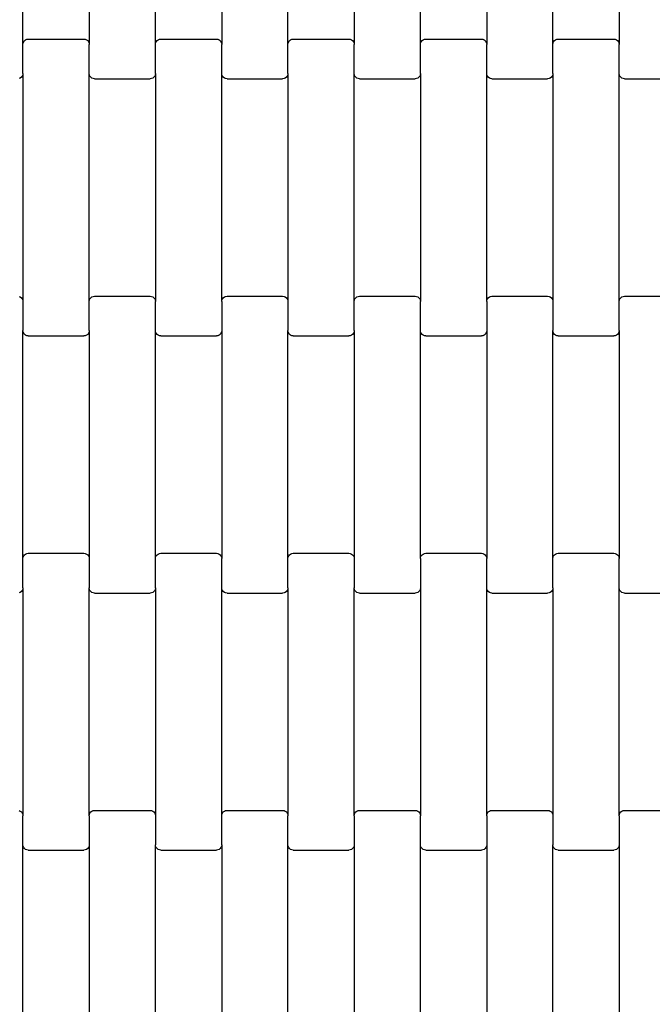
# Model space of a CAD drawing. Units: millimetres. Extents: x 380 to 12791, y -144 to 13242.
# Drawn here: x 2618 to 2857, y 7560 to 7931 of the extents above; entities that cross this region are included whole.
import ezdxf

# ---------------------------------------------------------------- set-up
doc = ezdxf.new("R2010")
doc.units = ezdxf.units.MM

msp = doc.modelspace()

# ---------------------------------------------------------------- linework, layer by layer
for p, q in [((2619.25, 7922), (2619.25, 8008.02)), ((2644.25, 8008.02), (2644.25, 7922)), ((2669.25, 7922), (2669.25, 8008.02)), ((2694.25, 8008.02), (2694.25, 7922)), ((2719.25, 7922), (2719.25, 8008.02)), ((2744.25, 8008.02), (2744.25, 7922)), ((2769.25, 7922), (2769.25, 8008.02)), ((2794.25, 8008.02), (2794.25, 7922)), ((2819.25, 7922), (2819.25, 8008.02)), ((2844.25, 8008.02), (2844.25, 7922)), ((2619.84, 7923.42), (2620.25, 7923.74)), ((2620.25, 7923.74), (2620.73, 7923.94)), ((2620.73, 7923.94), (2621.25, 7924.01)), ((2621.25, 7924.01), (2642.25, 7924.01)), ((2642.25, 7924.01), (2642.77, 7923.94)), ((2642.77, 7923.94), (2643.25, 7923.74)), ((2643.25, 7923.74), (2643.67, 7923.42)), ((2669.84, 7923.42), (2670.25, 7923.74)), ((2670.25, 7923.74), (2670.73, 7923.94)), ((2670.73, 7923.94), (2671.25, 7924.01)), ((2671.25, 7924.01), (2692.25, 7924.01)), ((2692.25, 7924.01), (2692.77, 7923.94)), ((2692.77, 7923.94), (2693.25, 7923.74)), ((2693.25, 7923.74), (2693.67, 7923.42)), ((2719.84, 7923.42), (2720.25, 7923.74)), ((2720.25, 7923.74), (2720.73, 7923.94)), ((2720.73, 7923.94), (2721.25, 7924.01)), ((2721.25, 7924.01), (2742.25, 7924.01)), ((2742.25, 7924.01), (2742.77, 7923.94)), ((2742.77, 7923.94), (2743.25, 7923.74)), ((2743.25, 7923.74), (2743.67, 7923.42)), ((2769.84, 7923.42), (2770.25, 7923.74)), ((2770.25, 7923.74), (2770.73, 7923.94)), ((2770.73, 7923.94), (2771.25, 7924.01)), ((2771.25, 7924.01), (2792.25, 7924.01)), ((2792.25, 7924.01), (2792.77, 7923.94)), ((2792.77, 7923.94), (2793.25, 7923.74)), ((2793.25, 7923.74), (2793.67, 7923.42)), ((2819.84, 7923.42), (2820.25, 7923.74)), ((2820.25, 7923.74), (2820.73, 7923.94)), ((2820.73, 7923.94), (2821.25, 7924.01)), ((2821.25, 7924.01), (2842.25, 7924.01)), ((2842.25, 7924.01), (2842.77, 7923.94)), ((2842.77, 7923.94), (2843.25, 7923.74)), ((2843.25, 7923.74), (2843.67, 7923.42)), ((2619.25, 7922), (2619.32, 7922.52)), ((2619.25, 7911.02), (2619.25, 7922)), ((2619.32, 7922.52), (2619.52, 7923.01)), ((2619.52, 7923.01), (2619.84, 7923.42)), ((2643.67, 7923.42), (2643.98, 7923.01)), ((2643.98, 7923.01), (2644.18, 7922.52)), ((2644.18, 7922.52), (2644.25, 7922)), ((2644.25, 7911.02), (2644.25, 7922)), ((2669.25, 7922), (2669.32, 7922.52)), ((2669.25, 7911.02), (2669.25, 7922)), ((2669.32, 7922.52), (2669.52, 7923.01)), ((2669.52, 7923.01), (2669.84, 7923.42)), ((2693.67, 7923.42), (2693.98, 7923.01)), ((2693.98, 7923.01), (2694.18, 7922.52)), ((2694.18, 7922.52), (2694.25, 7922)), ((2694.25, 7911.02), (2694.25, 7922)), ((2719.25, 7922), (2719.32, 7922.52)), ((2719.25, 7911.02), (2719.25, 7922)), ((2719.32, 7922.52), (2719.52, 7923.01)), ((2719.52, 7923.01), (2719.84, 7923.42)), ((2743.67, 7923.42), (2743.98, 7923.01)), ((2743.98, 7923.01), (2744.18, 7922.52)), ((2744.18, 7922.52), (2744.25, 7922)), ((2744.25, 7911.02), (2744.25, 7922)), ((2769.25, 7922), (2769.32, 7922.52)), ((2769.25, 7911.02), (2769.25, 7922)), ((2769.32, 7922.52), (2769.52, 7923.01)), ((2769.52, 7923.01), (2769.84, 7923.42)), ((2793.67, 7923.42), (2793.98, 7923.01)), ((2793.98, 7923.01), (2794.18, 7922.52)), ((2794.18, 7922.52), (2794.25, 7922)), ((2794.25, 7911.02), (2794.25, 7922)), ((2819.25, 7922), (2819.32, 7922.52)), ((2819.25, 7911.02), (2819.25, 7922)), ((2819.32, 7922.52), (2819.52, 7923.01)), ((2819.52, 7923.01), (2819.84, 7923.42)), ((2843.67, 7923.42), (2843.98, 7923.01)), ((2843.98, 7923.01), (2844.18, 7922.52)), ((2844.18, 7922.52), (2844.25, 7922)), ((2844.25, 7911.02), (2844.25, 7922)), ((2618.25, 7909.28), (2617.77, 7909.08)), ((2618.67, 7909.6), (2618.25, 7909.28)), ((2618.98, 7910.02), (2618.67, 7909.6)), ((2619.18, 7910.5), (2618.98, 7910.02)), ((2619.25, 7911.02), (2619.18, 7910.5)), ((2619.25, 7911.02), (2619.25, 7825)), ((2644.25, 7825), (2644.25, 7911.02)), ((2644.32, 7910.5), (2644.25, 7911.02)), ((2644.52, 7910.02), (2644.32, 7910.5)), ((2644.84, 7909.6), (2644.52, 7910.02)), ((2645.25, 7909.28), (2644.84, 7909.6)), ((2645.73, 7909.08), (2645.25, 7909.28)), ((2646.25, 7909.01), (2645.73, 7909.08)), ((2646.25, 7909.01), (2667.25, 7909.01)), ((2667.77, 7909.08), (2667.25, 7909.01)), ((2668.25, 7909.28), (2667.77, 7909.08)), ((2668.67, 7909.6), (2668.25, 7909.28)), ((2668.98, 7910.02), (2668.67, 7909.6)), ((2669.18, 7910.5), (2668.98, 7910.02)), ((2669.25, 7911.02), (2669.18, 7910.5)), ((2669.25, 7911.02), (2669.25, 7825)), ((2694.25, 7825), (2694.25, 7911.02)), ((2694.32, 7910.5), (2694.25, 7911.02)), ((2694.52, 7910.02), (2694.32, 7910.5)), ((2694.84, 7909.6), (2694.52, 7910.02)), ((2695.25, 7909.28), (2694.84, 7909.6)), ((2695.73, 7909.08), (2695.25, 7909.28)), ((2696.25, 7909.01), (2695.73, 7909.08)), ((2696.25, 7909.01), (2717.25, 7909.01)), ((2717.77, 7909.08), (2717.25, 7909.01)), ((2718.25, 7909.28), (2717.77, 7909.08)), ((2718.67, 7909.6), (2718.25, 7909.28)), ((2718.98, 7910.02), (2718.67, 7909.6)), ((2719.18, 7910.5), (2718.98, 7910.02)), ((2719.25, 7911.02), (2719.18, 7910.5)), ((2719.25, 7911.02), (2719.25, 7825)), ((2744.25, 7825), (2744.25, 7911.02)), ((2744.32, 7910.5), (2744.25, 7911.02)), ((2744.52, 7910.02), (2744.32, 7910.5)), ((2744.84, 7909.6), (2744.52, 7910.02)), ((2745.25, 7909.28), (2744.84, 7909.6)), ((2745.73, 7909.08), (2745.25, 7909.28)), ((2746.25, 7909.01), (2745.73, 7909.08)), ((2746.25, 7909.01), (2767.25, 7909.01)), ((2767.77, 7909.08), (2767.25, 7909.01)), ((2768.25, 7909.28), (2767.77, 7909.08)), ((2768.67, 7909.6), (2768.25, 7909.28)), ((2768.98, 7910.02), (2768.67, 7909.6)), ((2769.18, 7910.5), (2768.98, 7910.02)), ((2769.25, 7911.02), (2769.18, 7910.5)), ((2769.25, 7911.02), (2769.25, 7825)), ((2794.25, 7825), (2794.25, 7911.02)), ((2794.32, 7910.5), (2794.25, 7911.02)), ((2794.52, 7910.02), (2794.32, 7910.5)), ((2794.84, 7909.6), (2794.52, 7910.02)), ((2795.25, 7909.28), (2794.84, 7909.6)), ((2795.73, 7909.08), (2795.25, 7909.28)), ((2796.25, 7909.01), (2795.73, 7909.08)), ((2796.25, 7909.01), (2817.25, 7909.01)), ((2817.77, 7909.08), (2817.25, 7909.01)), ((2818.25, 7909.28), (2817.77, 7909.08)), ((2818.67, 7909.6), (2818.25, 7909.28)), ((2818.98, 7910.02), (2818.67, 7909.6)), ((2819.18, 7910.5), (2818.98, 7910.02)), ((2819.25, 7911.02), (2819.18, 7910.5)), ((2819.25, 7911.02), (2819.25, 7825)), ((2844.25, 7825), (2844.25, 7911.02)), ((2844.32, 7910.5), (2844.25, 7911.02)), ((2844.52, 7910.02), (2844.32, 7910.5)), ((2844.84, 7909.6), (2844.52, 7910.02)), ((2845.25, 7909.28), (2844.84, 7909.6)), ((2845.73, 7909.08), (2845.25, 7909.28)), ((2846.25, 7909.01), (2845.73, 7909.08)), ((2846.25, 7909.01), (2867.25, 7909.01)), ((2617.77, 7826.94), (2618.25, 7826.74)), ((2645.25, 7826.74), (2645.73, 7826.94)), ((2645.73, 7826.94), (2646.25, 7827.01)), ((2646.25, 7827.01), (2667.25, 7827.01)), ((2667.25, 7827.01), (2667.77, 7826.94)), ((2667.77, 7826.94), (2668.25, 7826.74)), ((2695.25, 7826.74), (2695.73, 7826.94)), ((2695.73, 7826.94), (2696.25, 7827.01)), ((2696.25, 7827.01), (2717.25, 7827.01)), ((2717.25, 7827.01), (2717.77, 7826.94)), ((2717.77, 7826.94), (2718.25, 7826.74)), ((2745.25, 7826.74), (2745.73, 7826.94)), ((2745.73, 7826.94), (2746.25, 7827.01)), ((2746.25, 7827.01), (2767.25, 7827.01)), ((2767.25, 7827.01), (2767.77, 7826.94)), ((2767.77, 7826.94), (2768.25, 7826.74)), ((2795.25, 7826.74), (2795.73, 7826.94)), ((2795.73, 7826.94), (2796.25, 7827.01)), ((2796.25, 7827.01), (2817.25, 7827.01)), ((2817.25, 7827.01), (2817.77, 7826.94)), ((2817.77, 7826.94), (2818.25, 7826.74)), ((2845.25, 7826.74), (2845.73, 7826.94)), ((2845.73, 7826.94), (2846.25, 7827.01)), ((2846.25, 7827.01), (2867.25, 7827.01)), ((2618.25, 7826.74), (2618.67, 7826.42)), ((2618.67, 7826.42), (2618.98, 7826.01)), ((2618.98, 7826.01), (2619.18, 7825.52)), ((2619.18, 7825.52), (2619.25, 7825)), ((2619.25, 7825), (2619.25, 7814.02)), ((2644.25, 7825), (2644.32, 7825.52)), ((2644.25, 7814.02), (2644.25, 7825)), ((2644.32, 7825.52), (2644.52, 7826.01)), ((2644.52, 7826.01), (2644.84, 7826.42)), ((2644.84, 7826.42), (2645.25, 7826.74)), ((2668.25, 7826.74), (2668.67, 7826.42)), ((2668.67, 7826.42), (2668.98, 7826.01)), ((2668.98, 7826.01), (2669.18, 7825.52)), ((2669.18, 7825.52), (2669.25, 7825)), ((2669.25, 7814.02), (2669.25, 7825)), ((2694.25, 7825), (2694.32, 7825.52)), ((2694.25, 7825), (2694.25, 7814.02)), ((2694.32, 7825.52), (2694.52, 7826.01)), ((2694.52, 7826.01), (2694.84, 7826.42)), ((2694.84, 7826.42), (2695.25, 7826.74)), ((2718.25, 7826.74), (2718.67, 7826.42)), ((2718.67, 7826.42), (2718.98, 7826.01)), ((2718.98, 7826.01), (2719.18, 7825.52)), ((2719.18, 7825.52), (2719.25, 7825)), ((2719.25, 7825), (2719.25, 7814.02)), ((2744.25, 7825), (2744.32, 7825.52)), ((2744.25, 7814.02), (2744.25, 7825)), ((2744.32, 7825.52), (2744.52, 7826.01)), ((2744.52, 7826.01), (2744.84, 7826.42)), ((2744.84, 7826.42), (2745.25, 7826.74)), ((2768.25, 7826.74), (2768.67, 7826.42)), ((2768.67, 7826.42), (2768.98, 7826.01)), ((2768.98, 7826.01), (2769.18, 7825.52)), ((2769.18, 7825.52), (2769.25, 7825)), ((2769.25, 7814.02), (2769.25, 7825)), ((2794.25, 7825), (2794.32, 7825.52)), ((2794.25, 7825), (2794.25, 7814.02)), ((2794.32, 7825.52), (2794.52, 7826.01)), ((2794.52, 7826.01), (2794.84, 7826.42)), ((2794.84, 7826.42), (2795.25, 7826.74)), ((2818.25, 7826.74), (2818.67, 7826.42)), ((2818.67, 7826.42), (2818.98, 7826.01)), ((2818.98, 7826.01), (2819.18, 7825.52)), ((2819.18, 7825.52), (2819.25, 7825)), ((2819.25, 7825), (2819.25, 7814.02)), ((2844.25, 7825), (2844.32, 7825.52)), ((2844.25, 7814.02), (2844.25, 7825)), ((2844.32, 7825.52), (2844.52, 7826.01)), ((2844.52, 7826.01), (2844.84, 7826.42)), ((2844.84, 7826.42), (2845.25, 7826.74)), ((2619.32, 7813.5), (2619.25, 7814.02)), ((2619.25, 7728), (2619.25, 7814.02)), ((2619.52, 7813.02), (2619.32, 7813.5)), ((2619.84, 7812.6), (2619.52, 7813.02)), ((2620.25, 7812.28), (2619.84, 7812.6)), ((2620.73, 7812.08), (2620.25, 7812.28)), ((2621.25, 7812.01), (2620.73, 7812.08)), ((2621.25, 7812.01), (2642.25, 7812.01)), ((2642.77, 7812.08), (2642.25, 7812.01)), ((2643.25, 7812.28), (2642.77, 7812.08)), ((2643.67, 7812.6), (2643.25, 7812.28)), ((2643.98, 7813.02), (2643.67, 7812.6)), ((2644.18, 7813.5), (2643.98, 7813.02)), ((2644.25, 7814.02), (2644.18, 7813.5)), ((2644.25, 7814.02), (2644.25, 7728)), ((2669.25, 7728), (2669.25, 7814.02)), ((2669.32, 7813.5), (2669.25, 7814.02)), ((2669.52, 7813.02), (2669.32, 7813.5)), ((2669.84, 7812.6), (2669.52, 7813.02)), ((2670.25, 7812.28), (2669.84, 7812.6)), ((2670.73, 7812.08), (2670.25, 7812.28)), ((2671.25, 7812.01), (2670.73, 7812.08)), ((2671.25, 7812.01), (2692.25, 7812.01)), ((2692.77, 7812.08), (2692.25, 7812.01)), ((2693.25, 7812.28), (2692.77, 7812.08)), ((2693.67, 7812.6), (2693.25, 7812.28)), ((2693.98, 7813.02), (2693.67, 7812.6)), ((2694.18, 7813.5), (2693.98, 7813.02)), ((2694.25, 7814.02), (2694.18, 7813.5)), ((2694.25, 7814.02), (2694.25, 7728)), ((2719.32, 7813.5), (2719.25, 7814.02)), ((2719.25, 7728), (2719.25, 7814.02)), ((2719.52, 7813.02), (2719.32, 7813.5)), ((2719.84, 7812.6), (2719.52, 7813.02)), ((2720.25, 7812.28), (2719.84, 7812.6)), ((2720.73, 7812.08), (2720.25, 7812.28)), ((2721.25, 7812.01), (2720.73, 7812.08)), ((2721.25, 7812.01), (2742.25, 7812.01)), ((2742.77, 7812.08), (2742.25, 7812.01)), ((2743.25, 7812.28), (2742.77, 7812.08)), ((2743.67, 7812.6), (2743.25, 7812.28)), ((2743.98, 7813.02), (2743.67, 7812.6)), ((2744.18, 7813.5), (2743.98, 7813.02)), ((2744.25, 7814.02), (2744.18, 7813.5)), ((2744.25, 7814.02), (2744.25, 7728)), ((2769.25, 7728), (2769.25, 7814.02)), ((2769.32, 7813.5), (2769.25, 7814.02)), ((2769.52, 7813.02), (2769.32, 7813.5)), ((2769.84, 7812.6), (2769.52, 7813.02)), ((2770.25, 7812.28), (2769.84, 7812.6)), ((2770.73, 7812.08), (2770.25, 7812.28)), ((2771.25, 7812.01), (2770.73, 7812.08)), ((2771.25, 7812.01), (2792.25, 7812.01)), ((2792.77, 7812.08), (2792.25, 7812.01)), ((2793.25, 7812.28), (2792.77, 7812.08)), ((2793.67, 7812.6), (2793.25, 7812.28)), ((2793.98, 7813.02), (2793.67, 7812.6)), ((2794.18, 7813.5), (2793.98, 7813.02)), ((2794.25, 7814.02), (2794.18, 7813.5)), ((2794.25, 7814.02), (2794.25, 7728)), ((2819.32, 7813.5), (2819.25, 7814.02)), ((2819.25, 7728), (2819.25, 7814.02)), ((2819.52, 7813.02), (2819.32, 7813.5)), ((2819.84, 7812.6), (2819.52, 7813.02)), ((2820.25, 7812.28), (2819.84, 7812.6)), ((2820.73, 7812.08), (2820.25, 7812.28)), ((2821.25, 7812.01), (2820.73, 7812.08)), ((2821.25, 7812.01), (2842.25, 7812.01)), ((2842.77, 7812.08), (2842.25, 7812.01)), ((2843.25, 7812.28), (2842.77, 7812.08)), ((2843.67, 7812.6), (2843.25, 7812.28)), ((2843.98, 7813.02), (2843.67, 7812.6)), ((2844.18, 7813.5), (2843.98, 7813.02)), ((2844.25, 7814.02), (2844.18, 7813.5)), ((2844.25, 7814.02), (2844.25, 7728)), ((2619.25, 7728), (2619.32, 7728.52)), ((2619.25, 7717.02), (2619.25, 7728)), ((2619.32, 7728.52), (2619.52, 7729.01)), ((2619.52, 7729.01), (2619.84, 7729.42)), ((2619.84, 7729.42), (2620.25, 7729.74)), ((2620.25, 7729.74), (2620.73, 7729.94)), ((2620.73, 7729.94), (2621.25, 7730.01)), ((2621.25, 7730.01), (2642.25, 7730.01)), ((2642.25, 7730.01), (2642.77, 7729.94)), ((2642.77, 7729.94), (2643.25, 7729.74)), ((2643.25, 7729.74), (2643.67, 7729.42)), ((2643.67, 7729.42), (2643.98, 7729.01)), ((2643.98, 7729.01), (2644.18, 7728.52)), ((2644.18, 7728.52), (2644.25, 7728)), ((2644.25, 7728), (2644.25, 7717.02)), ((2669.25, 7728), (2669.32, 7728.52)), ((2669.25, 7717.02), (2669.25, 7728)), ((2669.32, 7728.52), (2669.52, 7729.01)), ((2669.52, 7729.01), (2669.84, 7729.42)), ((2669.84, 7729.42), (2670.25, 7729.74)), ((2670.25, 7729.74), (2670.73, 7729.94)), ((2670.73, 7729.94), (2671.25, 7730.01)), ((2671.25, 7730.01), (2692.25, 7730.01)), ((2692.25, 7730.01), (2692.77, 7729.94)), ((2692.77, 7729.94), (2693.25, 7729.74)), ((2693.25, 7729.74), (2693.67, 7729.42)), ((2693.67, 7729.42), (2693.98, 7729.01)), ((2693.98, 7729.01), (2694.18, 7728.52)), ((2694.18, 7728.52), (2694.25, 7728)), ((2694.25, 7717.02), (2694.25, 7728)), ((2719.25, 7728), (2719.32, 7728.52)), ((2719.25, 7717.02), (2719.25, 7728)), ((2719.32, 7728.52), (2719.52, 7729.01)), ((2719.52, 7729.01), (2719.84, 7729.42)), ((2719.84, 7729.42), (2720.25, 7729.74)), ((2720.25, 7729.74), (2720.73, 7729.94)), ((2720.73, 7729.94), (2721.25, 7730.01)), ((2721.25, 7730.01), (2742.25, 7730.01)), ((2742.25, 7730.01), (2742.77, 7729.94)), ((2742.77, 7729.94), (2743.25, 7729.74)), ((2743.25, 7729.74), (2743.67, 7729.42)), ((2743.67, 7729.42), (2743.98, 7729.01)), ((2743.98, 7729.01), (2744.18, 7728.52)), ((2744.18, 7728.52), (2744.25, 7728)), ((2744.25, 7728), (2744.25, 7717.02)), ((2769.25, 7728), (2769.32, 7728.52)), ((2769.25, 7728), (2769.25, 7717.02)), ((2769.32, 7728.52), (2769.52, 7729.01)), ((2769.52, 7729.01), (2769.84, 7729.42)), ((2769.84, 7729.42), (2770.25, 7729.74)), ((2770.25, 7729.74), (2770.73, 7729.94)), ((2770.73, 7729.94), (2771.25, 7730.01)), ((2771.25, 7730.01), (2792.25, 7730.01)), ((2792.25, 7730.01), (2792.77, 7729.94)), ((2792.77, 7729.94), (2793.25, 7729.74)), ((2793.25, 7729.74), (2793.67, 7729.42)), ((2793.67, 7729.42), (2793.98, 7729.01)), ((2793.98, 7729.01), (2794.18, 7728.52)), ((2794.18, 7728.52), (2794.25, 7728)), ((2794.25, 7717.02), (2794.25, 7728)), ((2819.25, 7728), (2819.32, 7728.52)), ((2819.25, 7717.02), (2819.25, 7728)), ((2819.32, 7728.52), (2819.52, 7729.01)), ((2819.52, 7729.01), (2819.84, 7729.42)), ((2819.84, 7729.42), (2820.25, 7729.74)), ((2820.25, 7729.74), (2820.73, 7729.94)), ((2820.73, 7729.94), (2821.25, 7730.01)), ((2821.25, 7730.01), (2842.25, 7730.01)), ((2842.25, 7730.01), (2842.77, 7729.94)), ((2842.77, 7729.94), (2843.25, 7729.74)), ((2843.25, 7729.74), (2843.67, 7729.42)), ((2843.67, 7729.42), (2843.98, 7729.01)), ((2843.98, 7729.01), (2844.18, 7728.52)), ((2844.18, 7728.52), (2844.25, 7728)), ((2844.25, 7717.02), (2844.25, 7728)), ((2618.67, 7715.6), (2618.25, 7715.28)), ((2618.98, 7716.02), (2618.67, 7715.6)), ((2619.18, 7716.5), (2618.98, 7716.02)), ((2619.25, 7717.02), (2619.18, 7716.5)), ((2619.25, 7717.02), (2619.25, 7631)), ((2644.32, 7716.5), (2644.25, 7717.02)), ((2644.25, 7631), (2644.25, 7717.02)), ((2644.52, 7716.02), (2644.32, 7716.5)), ((2644.84, 7715.6), (2644.52, 7716.02)), ((2645.25, 7715.28), (2644.84, 7715.6)), ((2668.67, 7715.6), (2668.25, 7715.28)), ((2668.98, 7716.02), (2668.67, 7715.6)), ((2669.18, 7716.5), (2668.98, 7716.02)), ((2669.25, 7717.02), (2669.18, 7716.5)), ((2669.25, 7717.02), (2669.25, 7631)), ((2694.25, 7631), (2694.25, 7717.02)), ((2694.32, 7716.5), (2694.25, 7717.02)), ((2694.52, 7716.02), (2694.32, 7716.5)), ((2694.84, 7715.6), (2694.52, 7716.02)), ((2695.25, 7715.28), (2694.84, 7715.6)), ((2718.67, 7715.6), (2718.25, 7715.28)), ((2718.98, 7716.02), (2718.67, 7715.6)), ((2719.18, 7716.5), (2718.98, 7716.02)), ((2719.25, 7717.02), (2719.18, 7716.5)), ((2719.25, 7717.02), (2719.25, 7631)), ((2744.32, 7716.5), (2744.25, 7717.02)), ((2744.25, 7631), (2744.25, 7717.02)), ((2744.52, 7716.02), (2744.32, 7716.5)), ((2744.84, 7715.6), (2744.52, 7716.02)), ((2745.25, 7715.28), (2744.84, 7715.6)), ((2768.67, 7715.6), (2768.25, 7715.28)), ((2768.98, 7716.02), (2768.67, 7715.6)), ((2769.18, 7716.5), (2768.98, 7716.02)), ((2769.25, 7717.02), (2769.18, 7716.5)), ((2769.25, 7717.02), (2769.25, 7631)), ((2794.25, 7631), (2794.25, 7717.02)), ((2794.32, 7716.5), (2794.25, 7717.02)), ((2794.52, 7716.02), (2794.32, 7716.5)), ((2794.84, 7715.6), (2794.52, 7716.02)), ((2795.25, 7715.28), (2794.84, 7715.6)), ((2818.67, 7715.6), (2818.25, 7715.28)), ((2818.98, 7716.02), (2818.67, 7715.6)), ((2819.18, 7716.5), (2818.98, 7716.02)), ((2819.25, 7717.02), (2819.18, 7716.5)), ((2819.25, 7717.02), (2819.25, 7631)), ((2844.25, 7631), (2844.25, 7717.02)), ((2844.32, 7716.5), (2844.25, 7717.02)), ((2844.52, 7716.02), (2844.32, 7716.5)), ((2844.84, 7715.6), (2844.52, 7716.02)), ((2845.25, 7715.28), (2844.84, 7715.6)), ((2618.25, 7715.28), (2617.77, 7715.08)), ((2645.73, 7715.08), (2645.25, 7715.28)), ((2646.25, 7715.01), (2645.73, 7715.08)), ((2646.25, 7715.01), (2667.25, 7715.01)), ((2667.77, 7715.08), (2667.25, 7715.01)), ((2668.25, 7715.28), (2667.77, 7715.08)), ((2695.73, 7715.08), (2695.25, 7715.28)), ((2696.25, 7715.01), (2695.73, 7715.08)), ((2696.25, 7715.01), (2717.25, 7715.01)), ((2717.77, 7715.08), (2717.25, 7715.01)), ((2718.25, 7715.28), (2717.77, 7715.08)), ((2745.73, 7715.08), (2745.25, 7715.28)), ((2746.25, 7715.01), (2745.73, 7715.08)), ((2746.25, 7715.01), (2767.25, 7715.01)), ((2767.77, 7715.08), (2767.25, 7715.01)), ((2768.25, 7715.28), (2767.77, 7715.08)), ((2795.73, 7715.08), (2795.25, 7715.28)), ((2796.25, 7715.01), (2795.73, 7715.08)), ((2796.25, 7715.01), (2817.25, 7715.01)), ((2817.77, 7715.08), (2817.25, 7715.01)), ((2818.25, 7715.28), (2817.77, 7715.08)), ((2845.73, 7715.08), (2845.25, 7715.28)), ((2846.25, 7715.01), (2845.73, 7715.08)), ((2846.25, 7715.01), (2867.25, 7715.01)), ((2617.77, 7632.94), (2618.25, 7632.74)), ((2618.25, 7632.74), (2618.67, 7632.42)), ((2618.67, 7632.42), (2618.98, 7632.01)), ((2618.98, 7632.01), (2619.18, 7631.52)), ((2619.18, 7631.52), (2619.25, 7631)), ((2619.25, 7620.02), (2619.25, 7631)), ((2644.25, 7631), (2644.32, 7631.52)), ((2644.25, 7631), (2644.25, 7620.02)), ((2644.32, 7631.52), (2644.52, 7632.01)), ((2644.52, 7632.01), (2644.84, 7632.42)), ((2644.84, 7632.42), (2645.25, 7632.74)), ((2645.25, 7632.74), (2645.73, 7632.94)), ((2645.73, 7632.94), (2646.25, 7633.01)), ((2646.25, 7633.01), (2667.25, 7633.01)), ((2667.25, 7633.01), (2667.77, 7632.94)), ((2667.77, 7632.94), (2668.25, 7632.74)), ((2668.25, 7632.74), (2668.67, 7632.42)), ((2668.67, 7632.42), (2668.98, 7632.01)), ((2668.98, 7632.01), (2669.18, 7631.52)), ((2669.18, 7631.52), (2669.25, 7631)), ((2669.25, 7631), (2669.25, 7620.02)), ((2694.25, 7631), (2694.32, 7631.52)), ((2694.25, 7620.02), (2694.25, 7631)), ((2694.32, 7631.52), (2694.52, 7632.01)), ((2694.52, 7632.01), (2694.84, 7632.42)), ((2694.84, 7632.42), (2695.25, 7632.74)), ((2695.25, 7632.74), (2695.73, 7632.94)), ((2695.73, 7632.94), (2696.25, 7633.01)), ((2696.25, 7633.01), (2717.25, 7633.01)), ((2717.25, 7633.01), (2717.77, 7632.94)), ((2717.77, 7632.94), (2718.25, 7632.74)), ((2718.25, 7632.74), (2718.67, 7632.42)), ((2718.67, 7632.42), (2718.98, 7632.01)), ((2718.98, 7632.01), (2719.18, 7631.52)), ((2719.18, 7631.52), (2719.25, 7631)), ((2719.25, 7620.02), (2719.25, 7631)), ((2744.25, 7631), (2744.32, 7631.52)), ((2744.25, 7631), (2744.25, 7620.02)), ((2744.32, 7631.52), (2744.52, 7632.01)), ((2744.52, 7632.01), (2744.84, 7632.42)), ((2744.84, 7632.42), (2745.25, 7632.74)), ((2745.25, 7632.74), (2745.73, 7632.94)), ((2745.73, 7632.94), (2746.25, 7633.01)), ((2746.25, 7633.01), (2767.25, 7633.01)), ((2767.25, 7633.01), (2767.77, 7632.94)), ((2767.77, 7632.94), (2768.25, 7632.74)), ((2768.25, 7632.74), (2768.67, 7632.42)), ((2768.67, 7632.42), (2768.98, 7632.01)), ((2768.98, 7632.01), (2769.18, 7631.52)), ((2769.18, 7631.52), (2769.25, 7631)), ((2769.25, 7620.02), (2769.25, 7631)), ((2794.25, 7631), (2794.32, 7631.52)), ((2794.25, 7631), (2794.25, 7620.02)), ((2794.32, 7631.52), (2794.52, 7632.01)), ((2794.52, 7632.01), (2794.84, 7632.42)), ((2794.84, 7632.42), (2795.25, 7632.74)), ((2795.25, 7632.74), (2795.73, 7632.94)), ((2795.73, 7632.94), (2796.25, 7633.01)), ((2796.25, 7633.01), (2817.25, 7633.01)), ((2817.25, 7633.01), (2817.77, 7632.94)), ((2817.77, 7632.94), (2818.25, 7632.74)), ((2818.25, 7632.74), (2818.67, 7632.42)), ((2818.67, 7632.42), (2818.98, 7632.01)), ((2818.98, 7632.01), (2819.18, 7631.52)), ((2819.18, 7631.52), (2819.25, 7631)), ((2819.25, 7631), (2819.25, 7620.02)), ((2844.25, 7631), (2844.32, 7631.52)), ((2844.25, 7631), (2844.25, 7620.02)), ((2844.32, 7631.52), (2844.52, 7632.01)), ((2844.52, 7632.01), (2844.84, 7632.42)), ((2844.84, 7632.42), (2845.25, 7632.74)), ((2845.25, 7632.74), (2845.73, 7632.94)), ((2845.73, 7632.94), (2846.25, 7633.01)), ((2846.25, 7633.01), (2867.25, 7633.01)), ((2619.25, 7534), (2619.25, 7620.02)), ((2619.32, 7619.5), (2619.25, 7620.02)), ((2619.52, 7619.02), (2619.32, 7619.5)), ((2619.84, 7618.6), (2619.52, 7619.02)), ((2643.98, 7619.02), (2643.67, 7618.6)), ((2644.18, 7619.5), (2643.98, 7619.02)), ((2644.25, 7620.02), (2644.18, 7619.5)), ((2644.25, 7620.02), (2644.25, 7534)), ((2669.32, 7619.5), (2669.25, 7620.02)), ((2669.25, 7534), (2669.25, 7620.02)), ((2669.52, 7619.02), (2669.32, 7619.5)), ((2669.84, 7618.6), (2669.52, 7619.02)), ((2693.98, 7619.02), (2693.67, 7618.6)), ((2694.18, 7619.5), (2693.98, 7619.02)), ((2694.25, 7620.02), (2694.18, 7619.5)), ((2694.25, 7620.02), (2694.25, 7534)), ((2719.25, 7534), (2719.25, 7620.02)), ((2719.32, 7619.5), (2719.25, 7620.02)), ((2719.52, 7619.02), (2719.32, 7619.5)), ((2719.84, 7618.6), (2719.52, 7619.02)), ((2743.98, 7619.02), (2743.67, 7618.6)), ((2744.18, 7619.5), (2743.98, 7619.02)), ((2744.25, 7620.02), (2744.18, 7619.5)), ((2744.25, 7620.02), (2744.25, 7534)), ((2769.25, 7534), (2769.25, 7620.02)), ((2769.32, 7619.5), (2769.25, 7620.02)), ((2769.52, 7619.02), (2769.32, 7619.5)), ((2769.84, 7618.6), (2769.52, 7619.02)), ((2793.98, 7619.02), (2793.67, 7618.6)), ((2794.18, 7619.5), (2793.98, 7619.02)), ((2794.25, 7620.02), (2794.18, 7619.5)), ((2794.25, 7620.02), (2794.25, 7534)), ((2819.32, 7619.5), (2819.25, 7620.02)), ((2819.25, 7534), (2819.25, 7620.02)), ((2819.52, 7619.02), (2819.32, 7619.5)), ((2819.84, 7618.6), (2819.52, 7619.02)), ((2843.98, 7619.02), (2843.67, 7618.6)), ((2844.18, 7619.5), (2843.98, 7619.02)), ((2844.25, 7620.02), (2844.18, 7619.5)), ((2844.25, 7620.02), (2844.25, 7534)), ((2620.25, 7618.28), (2619.84, 7618.6)), ((2620.73, 7618.08), (2620.25, 7618.28)), ((2621.25, 7618.01), (2620.73, 7618.08)), ((2621.25, 7618.01), (2642.25, 7618.01)), ((2642.77, 7618.08), (2642.25, 7618.01)), ((2643.25, 7618.28), (2642.77, 7618.08)), ((2643.67, 7618.6), (2643.25, 7618.28)), ((2670.25, 7618.28), (2669.84, 7618.6)), ((2670.73, 7618.08), (2670.25, 7618.28)), ((2671.25, 7618.01), (2670.73, 7618.08)), ((2671.25, 7618.01), (2692.25, 7618.01)), ((2692.77, 7618.08), (2692.25, 7618.01)), ((2693.25, 7618.28), (2692.77, 7618.08)), ((2693.67, 7618.6), (2693.25, 7618.28)), ((2720.25, 7618.28), (2719.84, 7618.6)), ((2720.73, 7618.08), (2720.25, 7618.28)), ((2721.25, 7618.01), (2720.73, 7618.08)), ((2721.25, 7618.01), (2742.25, 7618.01)), ((2742.77, 7618.08), (2742.25, 7618.01)), ((2743.25, 7618.28), (2742.77, 7618.08)), ((2743.67, 7618.6), (2743.25, 7618.28)), ((2770.25, 7618.28), (2769.84, 7618.6)), ((2770.73, 7618.08), (2770.25, 7618.28)), ((2771.25, 7618.01), (2770.73, 7618.08)), ((2771.25, 7618.01), (2792.25, 7618.01)), ((2792.77, 7618.08), (2792.25, 7618.01)), ((2793.25, 7618.28), (2792.77, 7618.08)), ((2793.67, 7618.6), (2793.25, 7618.28)), ((2820.25, 7618.28), (2819.84, 7618.6)), ((2820.73, 7618.08), (2820.25, 7618.28)), ((2821.25, 7618.01), (2820.73, 7618.08)), ((2821.25, 7618.01), (2842.25, 7618.01)), ((2842.77, 7618.08), (2842.25, 7618.01)), ((2843.25, 7618.28), (2842.77, 7618.08)), ((2843.67, 7618.6), (2843.25, 7618.28))]:
    msp.add_line(p, q)

doc.saveas('drawing.dxf')
